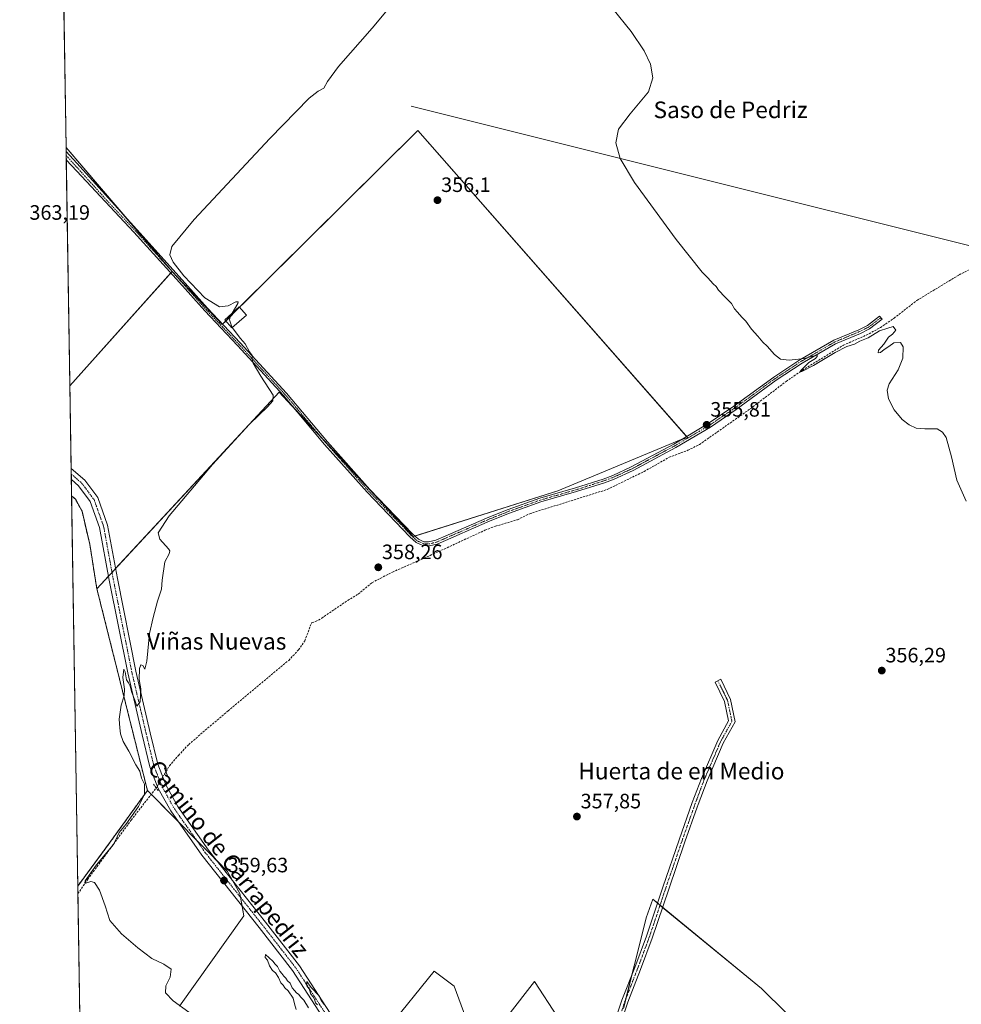
# Model space of a CAD drawing. Units: metres. Extents: x 612149 to 615637, y 4648359 to 4650728.
# Drawn here: x 612149 to 612602, y 4648844 to 4649318 of the extents above; entities that cross this region are included whole.
import ezdxf
from ezdxf.enums import TextEntityAlignment as Align

# ---------------------------------------------------------------- set-up
doc = ezdxf.new("R2010")
doc.units = ezdxf.units.M
doc.header["$MEASUREMENT"] = 0
for name, pattern in [('TRAZO_Y_PUNTO', [1, 0.5, -0.25, 0, -0.25]), ('TRAZOS', [0.75, 0.5, -0.25]), ('TRAZOS2', [0.375, 0.25, -0.125]), ('TRAZOSX2', [1.5, 1, -0.5])]:
    doc.linetypes.add(name, pattern=pattern)
for name, color, linetype, lineweight in [('Alambrada', 19, 'TRAZOS', 0), ('Calzada romana', 7, 'Continuous', 13), ('Camino', 19, 'Continuous', 0), ('Camino Cxs', 19, 'Continuous', 0), ('Camino eje', 39, 'TRAZO_Y_PUNTO', 13), ('Camping', 135, 'TRAZOSX2', 0), ('Camping Cxs', 135, 'Continuous', 0), ('Carátula', 7, 'Continuous', 5), ('Comarca CxS', 133, 'Continuous', 0), ('Comunidad Autónoma CxS', 142, 'Continuous', 0), ('Corriente artificial lineal', 5, 'TRAZOSX2', 13), ('Corriente artificial lineal oculto', 135, 'TRAZO_Y_PUNTO', 13), ('Cultivos herbáceos CxS', 92, 'Continuous', 0), ('Cultivos leñosos', 92, 'Continuous', 0), ('Cultivos leñosos CxS', 92, 'Continuous', 0), ('Curva de nivel normal', 36, 'Continuous', 0), ('Edificación ligera', 1, 'Continuous', 0), ('Edificación ligera Cxs', 1, 'Continuous', 0), ('Municipio CxS', 142, 'Continuous', 0), ('Núcleo urbano', 19, 'Continuous', 0), ('Núcleo urbano CxS', 19, 'Continuous', 0), ('Pista no pavimentada', 254, 'Continuous', 13), ('Pista no pavimentada Cxs', 254, 'Continuous', 0), ('Pista pavimentada eje', 135, 'TRAZO_Y_PUNTO', 0), ('Provincia CxS', 1, 'Continuous', 0), ('Puente lineal', 2, 'TRAZOS2', 0), ('Punto de cota en terreno', 7, 'Continuous', 0), ('Rótulo de punto de cota en terreno', 19, 'Continuous', 0), ('Texto cartográfico', 19, 'Continuous', 0)]:
    doc.layers.add(name, color=color, linetype=linetype, lineweight=lineweight)
doc.styles.add('Arial', font='txt', dxfattribs={"height": 0.2})

# ---------------------------------------------------------------- blocks, each defined once
blk = doc.blocks.new('*U154')
at = {"layer": 'Cultivos leñosos CxS', "color": 92, "linetype": 'Continuous', "lineweight": 0}
for points in [[(612181.17, 4648610.74, 362.89), (612176.58, 4648901.26, 360.43), (612192.37, 4648922.65, 360.32), (612210.1, 4648947.26, 359.6), (612248.66, 4648908.28, 359.35), (612254.53, 4648897.72, 359.37), (612256.57, 4648886.83, 359.42), (612225.56, 4648843.48, 359.99)], [(612325.9, 4648832.65, 359.6), (612348.11, 4648860.28, 359.27), (612357.82, 4648853.09, 359.21), (612369.56, 4648820.78, 359.45), (612396.39, 4648855.32, 358.96), (612418.54, 4648821.35, 358.92)], [(612439.26, 4648842.26, 358.59), (612445.46, 4648867.2, 358.36), (612450.15, 4648885.99, 358.12), (612453.33, 4648894.89, 358.06), (612505.68, 4648851.88, 357.96), (612577.77, 4648780.86, 357.92)]]:
    blk.add_polyline3d(points, dxfattribs=at)
blk = doc.blocks.new('*U158')
at = {"layer": 'Cultivos herbáceos CxS', "color": 92, "linetype": 'Continuous', "lineweight": 0}
for points in [[(612577.77, 4648780.86, 357.92), (612505.68, 4648851.88, 357.96), (612453.33, 4648894.89, 358.06), (612450.15, 4648885.99, 358.12), (612445.46, 4648867.2, 358.36), (612439.26, 4648842.26, 358.59)], [(612418.54, 4648821.35, 358.92), (612396.39, 4648855.32, 358.96), (612369.56, 4648820.78, 359.45), (612357.82, 4648853.09, 359.21), (612348.11, 4648860.28, 359.27), (612325.9, 4648832.65, 359.6)], [(612225.56, 4648843.48, 359.99), (612256.57, 4648886.83, 359.42), (612254.53, 4648897.72, 359.37), (612248.66, 4648908.28, 359.35), (612210.1, 4648947.26, 359.6), (612185.76, 4649044.36, 362.57), (612273.6, 4649139.01, 359.03), (612338.07, 4649069.45, 357.64), (612407.64, 4649091.5, 356.97), (612467.01, 4649116.24, 355.99), (612470.39, 4649116.73, 355.86), (612340.29, 4649264.92, 356.03), (612246.14, 4649171.54, 360.38), (612221.99, 4649197.02, 360.55), (612170.97, 4649256.64, 361.37), (612169.85, 4649327.83, 362.4)]]:
    blk.add_polyline3d(points, dxfattribs=at)
blk = doc.blocks.new('5PATER')
at = {"layer": 'Carátula', "linetype": 'Continuous', "lineweight": 5}
h = blk.add_hatch(color=250, dxfattribs=at)
edge = h.paths.add_edge_path()
edge.add_ellipse((0, 0.01), major_axis=(-1.33, -1.34), ratio=0.999422, start_angle=0, end_angle=360)

msp = doc.modelspace()

# ---------------------------------------------------------------- linework, layer by layer
at = {"layer": 'Alambrada', "color": 19, "linetype": 'TRAZOS', "lineweight": 0}
msp.add_polyline3d([(612176.58, 4648901.26, 360.9), (612192.37, 4648922.65, 362.35), (612210.1, 4648947.26, 360.11), (612185.76, 4649044.36, 362.67), (612182.32, 4649065.79, 362.8), (612178.61, 4649081.67, 362.66), (612175.44, 4649087.49, 363.05), (612173.62, 4649089, 363.28)], dxfattribs=at)
at = {"layer": 'Calzada romana', "linetype": 'Continuous', "lineweight": 13}
msp.add_polyline3d([(614675.71, 4648399.53, 342.22), (614080.18, 4648778.5, 351.33), (613998.24, 4648831.33, 354.32), (613919.34, 4648873.09, 356.4), (613905.99, 4648879.26, 356.58), (613880.61, 4648887.73, 356.12), (613768.48, 4648920.34, 351.04), (613623.14, 4648975.41, 349.94), (613579.45, 4648986.38, 349.34), (613309.69, 4649032.75, 350.12), (613289.3, 4649036.87, 350.47), (613224.89, 4649052.38, 351.11), (613148.13, 4649074.03, 352.15), (612337.03, 4649276.55, 358.22)], dxfattribs=at)
at = {"layer": 'Camino', "color": 19, "linetype": 'Continuous', "lineweight": 0}
for points in [[(612171.06, 4649250.84, 362.28), (612171, 4649254.76, 361.76)], [(612171, 4649254.76, 361.76), (612176.09, 4649249.2, 361.62), (612204.97, 4649217.27, 361.06), (612226.9, 4649192.99, 360.35), (612239.07, 4649179.31, 360.3), (612254.81, 4649162.64, 359.93), (612277.03, 4649138.53, 358.52), (612296.83, 4649115.02, 357.53), (612317.21, 4649092.12, 357.58), (612337.67, 4649070.75, 357.6), (612340.61, 4649068.16, 357.65), (612343.14, 4649066.95, 357.72)], [(612343.14, 4649066.95, 357.72), (612345.48, 4649066.84, 357.74), (612348.97, 4649067.68, 357.66), (612354.93, 4649070.28, 357.6), (612374.44, 4649078.81, 357.44), (612383.81, 4649082.49, 357.34), (612398.93, 4649087.91, 357.25), (612416.14, 4649092.88, 356.57), (612429.51, 4649097.14, 356.36), (612434.08, 4649098.86, 356.37), (612443.04, 4649102.98, 356.21), (612463.52, 4649114, 356.13), (612470.19, 4649117.94, 355.9), (612480.11, 4649123.79, 355.79), (612492.42, 4649132.19, 355.82), (612511.63, 4649146.21, 355.74), (612513.99, 4649147.77, 355.65), (612521.78, 4649152.91, 355.04), (612524.2, 4649154.51, 355), (612540.48, 4649163.93, 354.93), (612552.54, 4649169, 354.82), (612556.72, 4649171.06, 354.79), (612562.58, 4649175.53, 354.78), (612563.73, 4649174.02, 354.76), (612557.73, 4649169.44, 354.77), (612553.33, 4649167.26, 354.82), (612541.33, 4649162.22, 354.96), (612525.21, 4649152.89, 355.04), (612512.72, 4649144.65, 355.65), (612493.52, 4649130.64, 355.77), (612481.13, 4649122.18, 355.79), (612464.46, 4649112.34, 356.11), (612443.89, 4649101.28, 356.1), (612434.81, 4649097.1, 356.35), (612430.13, 4649095.35, 356.39), (612416.69, 4649091.06, 356.43), (612399.52, 4649086.1, 357.01), (612384.48, 4649080.71, 357.18), (612375.17, 4649077.05, 357.22), (612349.58, 4649065.87, 357.59), (612345.66, 4649064.92, 357.83), (612342.66, 4649065.07, 357.85), (612339.55, 4649066.55, 357.81), (612336.35, 4649069.37, 357.71), (612315.81, 4649090.83, 357.74), (612295.39, 4649113.78, 357.8), (612275.61, 4649137.27, 358.74), (612253.42, 4649161.34, 360.32), (612237.66, 4649178.02, 360.54), (612225.49, 4649191.72, 360.65), (612203.56, 4649215.99, 361.37), (612176.15, 4649245.28, 362.13), (612171.06, 4649250.84, 362.28)], [(612431.76, 4648825.87, 358.63), (612438.54, 4648846.29, 358.59), (612444.68, 4648862.09, 358.39), (612450.28, 4648877.08, 358.23), (612458.21, 4648900.77, 357.95), (612466.05, 4648923.54, 357.62), (612472.4, 4648941.44, 357.49), (612476.76, 4648953.03, 357.39), (612484.64, 4648971.33, 357.15), (612489.9, 4648980.75, 357), (612487.94, 4648990.07, 356.99), (612483.37, 4648999.43, 356.81), (612486.06, 4649000.75, 356.77), (612490.8, 4648991.06, 356.87), (612493.07, 4648980.27, 356.81), (612487.33, 4648970, 357.04), (612479.54, 4648951.9, 357.38), (612475.22, 4648940.41, 357.42), (612474.79, 4648939.2, 357.43), (612468.88, 4648922.55, 357.51), (612461.05, 4648899.81, 357.94), (612453.11, 4648876.08, 358.17), (612447.49, 4648861.02, 358.32), (612441.36, 4648845.28, 358.58), (612434.58, 4648824.85, 358.64)]]:
    msp.add_polyline3d(points, dxfattribs=at)
at = {"layer": 'Camino Cxs', "color": 19, "linetype": 'Continuous', "lineweight": 0}
msp.add_polyline3d([(612343.14, 4649066.95, 357.72), (612345.48, 4649066.84, 357.74), (612348.97, 4649067.68, 357.66), (612354.93, 4649070.28, 357.6), (612374.44, 4649078.81, 357.44), (612383.81, 4649082.49, 357.34), (612398.93, 4649087.91, 357.25), (612416.14, 4649092.88, 356.57), (612429.51, 4649097.14, 356.36), (612434.08, 4649098.86, 356.37), (612443.04, 4649102.98, 356.21), (612463.52, 4649114, 356.13), (612470.19, 4649117.94, 355.9), (612480.11, 4649123.79, 355.79), (612492.42, 4649132.19, 355.82), (612511.63, 4649146.21, 355.74), (612513.99, 4649147.77, 355.65), (612521.78, 4649152.91, 355.04), (612524.2, 4649154.51, 355), (612540.48, 4649163.93, 354.93), (612552.54, 4649169, 354.82), (612556.72, 4649171.06, 354.79), (612562.58, 4649175.53, 354.78), (612563.73, 4649174.02, 354.76), (612557.73, 4649169.44, 354.77), (612553.33, 4649167.26, 354.82), (612541.33, 4649162.22, 354.96), (612525.21, 4649152.89, 355.04), (612512.72, 4649144.65, 355.65), (612493.52, 4649130.64, 355.77), (612481.13, 4649122.18, 355.79), (612464.46, 4649112.34, 356.11), (612443.89, 4649101.28, 356.1), (612434.81, 4649097.1, 356.35), (612430.13, 4649095.35, 356.39), (612416.69, 4649091.06, 356.43), (612399.52, 4649086.1, 357.01), (612384.48, 4649080.71, 357.18), (612375.17, 4649077.05, 357.22), (612349.58, 4649065.87, 357.59), (612345.66, 4649064.92, 357.83), (612342.66, 4649065.07, 357.85), (612339.55, 4649066.55, 357.81), (612336.35, 4649069.37, 357.71), (612315.81, 4649090.83, 357.74), (612295.39, 4649113.78, 357.8), (612275.61, 4649137.27, 358.74), (612253.42, 4649161.34, 360.32), (612237.66, 4649178.02, 360.54), (612225.49, 4649191.72, 360.65), (612203.56, 4649215.99, 361.37), (612176.15, 4649245.28, 362.13), (612171.06, 4649250.84, 362.28), (612171, 4649254.76, 361.76), (612176.09, 4649249.2, 361.62), (612204.97, 4649217.27, 361.06), (612226.9, 4649192.99, 360.35), (612239.07, 4649179.31, 360.3), (612254.81, 4649162.64, 359.93), (612277.03, 4649138.53, 358.52), (612296.83, 4649115.02, 357.53), (612317.21, 4649092.12, 357.58), (612337.67, 4649070.75, 357.6), (612340.61, 4649068.16, 357.65), (612343.14, 4649066.95, 357.72)], close=True, dxfattribs=at)
msp.add_polyline3d([(612431.76, 4648825.87, 358.63), (612438.54, 4648846.29, 358.59), (612444.68, 4648862.09, 358.39), (612450.28, 4648877.08, 358.23), (612458.21, 4648900.77, 357.95), (612466.05, 4648923.54, 357.62), (612472.4, 4648941.44, 357.49), (612476.76, 4648953.03, 357.39), (612484.64, 4648971.33, 357.15), (612489.9, 4648980.75, 357), (612487.94, 4648990.07, 356.99), (612483.37, 4648999.43, 356.81), (612486.06, 4649000.75, 356.77), (612490.8, 4648991.06, 356.87), (612493.07, 4648980.27, 356.81), (612487.33, 4648970, 357.04), (612479.54, 4648951.9, 357.38), (612475.22, 4648940.41, 357.42), (612474.79, 4648939.2, 357.43), (612468.88, 4648922.55, 357.51), (612461.05, 4648899.81, 357.94), (612453.11, 4648876.08, 358.17), (612447.49, 4648861.02, 358.32), (612441.36, 4648845.28, 358.58), (612434.58, 4648824.85, 358.64)], dxfattribs=at)
at = {"layer": 'Camino eje', "color": 39, "linetype": 'TRAZO_Y_PUNTO', "lineweight": 13}
for points in [[(612171.03, 4649252.8, 362.09), (612176.12, 4649247.24, 361.88), (612190.56, 4649231.28, 361.53), (612204.27, 4649216.63, 361.2), (612215.23, 4649204.49, 360.89), (612226.2, 4649192.36, 360.52), (612232.28, 4649185.52, 360.42), (612238.37, 4649178.67, 360.42), (612246.25, 4649170.33, 360.4), (612254.12, 4649161.99, 360.12), (612265.21, 4649149.96, 359.52), (612276.32, 4649137.9, 358.68), (612296.11, 4649114.4, 357.66), (612316.51, 4649091.48, 357.65), (612326.74, 4649080.79, 357.48), (612337.01, 4649070.06, 357.65), (612340.08, 4649067.36, 357.73), (612341.35, 4649066.75, 357.74), (612342.9, 4649066.01, 357.78), (612344.4, 4649065.94, 357.78), (612345.57, 4649065.88, 357.78), (612347.53, 4649066.36, 357.71), (612349.28, 4649066.78, 357.63), (612352.26, 4649068.08, 357.64), (612365.05, 4649073.67, 357.57), (612374.81, 4649077.93, 357.36), (612384.15, 4649081.6, 357.27), (612399.23, 4649087.01, 357.13), (612416.42, 4649091.97, 356.5), (612423.1, 4649094.1, 356.55), (612429.82, 4649096.25, 356.38), (612432.11, 4649097.11, 356.36), (612434.45, 4649097.98, 356.38), (612438.99, 4649100.07, 356.2), (612443.47, 4649102.13, 356.16), (612453.75, 4649107.66, 356.24), (612463.99, 4649113.17, 356.14), (612475.66, 4649120.06, 355.88), (612480.62, 4649122.99, 355.8), (612486.82, 4649127.22, 355.73), (612492.97, 4649131.42, 355.8), (612512.18, 4649145.43, 355.7), (612513.36, 4649146.21, 355.63), (612523.5, 4649152.9, 355.04), (612524.71, 4649153.7, 355.02), (612540.91, 4649163.08, 354.94), (612546.94, 4649165.61, 354.83), (612552.94, 4649168.13, 354.82), (612555.03, 4649169.16, 354.76), (612557.23, 4649170.25, 354.77), (612563.16, 4649174.78, 354.77)], [(612484.71, 4649000.09, 356.79), (612489.37, 4648990.57, 356.93), (612491.49, 4648980.51, 356.9), (612485.98, 4648970.67, 357.12), (612478.15, 4648952.47, 357.38), (612473.81, 4648940.93, 357.46), (612467.46, 4648923.04, 357.56), (612459.63, 4648900.29, 357.94), (612451.69, 4648876.58, 358.2), (612446.09, 4648861.55, 358.37), (612439.95, 4648845.78, 358.59), (612433.17, 4648825.36, 358.64), (612429.05, 4648814.88, 358.77), (612424.5, 4648806.73, 358.88), (612420.37, 4648799.85, 359.02), (612418.99, 4648792.76, 358.98), (612415.92, 4648783.03, 359.12), (612411.27, 4648772.12, 359.16), (612405.13, 4648761.54, 359.33), (612399.94, 4648750.85, 359.47), (612392.32, 4648731.48, 359.73), (612388.69, 4648723.37, 360.15)]]:
    msp.add_polyline3d(points, dxfattribs=at)
at = {"layer": 'Camping', "color": 135, "linetype": 'TRAZOSX2', "lineweight": 0}
for points in [[(612176.58, 4648901.26, 360.43), (612173.62, 4649089, 362.28)], [(612173.62, 4649089, 362.28), (612175.44, 4649087.49, 362.3), (612178.61, 4649081.67, 362.23), (612182.32, 4649065.79, 362.59), (612185.76, 4649044.36, 362.57), (612210.1, 4648947.26, 359.6), (612192.37, 4648922.65, 360.32)], [(612192.37, 4648922.65, 360.32), (612176.58, 4648901.26, 360.43)]]:
    msp.add_polyline3d(points, dxfattribs=at)
at = {"layer": 'Camping Cxs', "color": 135, "linetype": 'Continuous', "lineweight": 0}
msp.add_polyline3d([(612192.37, 4648922.65, 360.32), (612176.58, 4648901.26, 360.43), (612173.62, 4649089, 362.28), (612175.44, 4649087.49, 362.3), (612178.61, 4649081.67, 362.23), (612182.32, 4649065.79, 362.59), (612185.76, 4649044.36, 362.57), (612210.1, 4648947.26, 359.6), (612192.37, 4648922.65, 360.32)], close=True, dxfattribs=at)
at = {"layer": 'Comarca CxS', "color": 133, "linetype": 'Continuous', "lineweight": 0}
msp.add_polyline3d([(615637.18, 4648414.99, 328.12), (612185.14, 4648359.49, 364.71), (612148.61, 4650672.59, 335.9), (615599.48, 4650728.1, 324.28), (615637.18, 4648414.99, 328.12)], close=True, dxfattribs=at)
at = {"layer": 'Comunidad Autónoma CxS', "color": 142, "linetype": 'Continuous', "lineweight": 0}
msp.add_polyline3d([(615637.18, 4648414.99, 328.12), (612185.14, 4648359.49, 364.71), (612148.61, 4650672.59, 335.9), (615599.48, 4650728.1, 324.28), (615637.18, 4648414.99, 328.12)], close=True, dxfattribs=at)
at = {"layer": 'Corriente artificial lineal', "color": 5, "linetype": 'TRAZOSX2', "lineweight": 13}
for points in [[(612219.03, 4648956.24, 359.32), (612220.74, 4648959.07, 359.11), (612225.1, 4648964.13, 359.11), (612229.96, 4648969.41, 359.08), (612248.96, 4648985.58, 359.05), (612278.11, 4649009.83, 358.68), (612282.86, 4649014.92, 358.73), (612285.84, 4649019.24, 358.7), (612289.17, 4649028.06, 357.79), (612291.08, 4649028.53, 357.77), (612293.99, 4649030.18, 358), (612306.54, 4649038.74, 357.64), (612311.57, 4649041.74, 357.9), (612318.22, 4649047.27, 357.87), (612328.11, 4649052.36, 357.66), (612346.17, 4649060.32, 357.59), (612372.6, 4649072.52, 357.02), (612377.66, 4649074.42, 356.88), (612388.25, 4649077.58, 356.63), (612394.12, 4649080.44, 356.77), (612431.43, 4649092.14, 356.38), (612449.21, 4649100.75, 356.11), (612461.33, 4649107.65, 355.95), (612470.25, 4649110.96, 355.92), (612475.83, 4649113.74, 355.62), (612500.38, 4649130.99, 355.5), (612517.6, 4649144.13, 355.24), (612525.45, 4649149.56, 355.17), (612545.12, 4649161.56, 354.97), (612556.16, 4649166.38, 354.84), (612562.96, 4649170.06, 354.87), (612569.51, 4649174.54, 354.78), (612580.53, 4649183.12, 354.57), (612600.83, 4649195.42, 354.31), (612615.29, 4649202.76, 354.36)], [(612176.64, 4648897.59, 360.04), (612181.37, 4648904.48, 359.91), (612202.3, 4648933.01, 359.72), (612214.33, 4648948.44, 359.66)]]:
    msp.add_polyline3d(points, dxfattribs=at)
at = {"layer": 'Corriente artificial lineal oculto', "color": 135, "linetype": 'TRAZO_Y_PUNTO', "lineweight": 13}
msp.add_polyline3d([(612214.33, 4648948.44, 359.66), (612216.68, 4648952.34, 359.81), (612219.03, 4648956.24, 359.32)], dxfattribs=at)
at = {"layer": 'Cultivos herbáceos CxS', "color": 92, "linetype": 'Continuous', "lineweight": 0}
for points in [[(612170.97, 4649256.64, 361.37), (612169.93, 4649322.6, 362.13), (612169.9, 4649324.42, 362.31), (612169.9, 4649324.67, 362.32), (612169.86, 4649326.74, 362.37), (612169.85, 4649327.83, 362.4)], [(612221.99, 4649197.02, 360.55), (612246.14, 4649171.54, 360.38), (612246.28, 4649171.68, 360.36), (612247.81, 4649173.2, 360.07), (612254.45, 4649179.79, 359.04), (612340.29, 4649264.92, 356.03), (612469.62, 4649117.6, 355.9), (612470.26, 4649116.87, 355.87), (612470.39, 4649116.73, 355.86), (612469.9, 4649116.66, 355.87), (612467.42, 4649116.3, 355.97), (612467.01, 4649116.24, 355.99), (612407.64, 4649091.5, 356.97), (612338.86, 4649069.7, 357.61), (612338.07, 4649069.45, 357.64), (612293.15, 4649117.91, 357.72), (612279.57, 4649132.57, 358.35), (612273.6, 4649139.01, 359.03), (612194.75, 4649054.05, 361.3), (612193.05, 4649052.22, 361.37), (612191.35, 4649050.39, 361.4), (612185.76, 4649044.36, 362.57)], [(612170.97, 4649256.64, 361.37), (612199.29, 4649223.55, 361.12), (612221.99, 4649197.02, 360.55)], [(612185.76, 4649044.36, 362.57), (612210.1, 4648947.26, 359.6)], [(612210.1, 4648947.26, 359.6), (612211.95, 4648945.39, 359.47), (612225.12, 4648932.08, 359.58), (612233.57, 4648923.54, 359.45), (612243.52, 4648913.48, 359.5), (612248.66, 4648908.28, 359.35), (612251.1, 4648903.89, 359.3), (612254.53, 4648897.72, 359.37), (612254.87, 4648895.9, 359.44), (612255.67, 4648891.67, 359.55), (612256.57, 4648886.83, 359.42), (612225.56, 4648843.48, 359.99)], [(612439.26, 4648842.26, 358.59), (612440.47, 4648847.13, 358.6), (612443.31, 4648858.57, 358.45), (612445.46, 4648867.2, 358.36), (612450.15, 4648885.99, 358.12), (612453.33, 4648894.89, 358.06), (612455.61, 4648893.01, 358), (612456.85, 4648891.99, 357.98), (612458.09, 4648890.98, 357.96), (612505.68, 4648851.88, 357.96), (612577.77, 4648780.86, 357.92)], [(612325.9, 4648832.65, 359.6), (612348.11, 4648860.28, 359.27), (612357.82, 4648853.1, 359.21), (612369.56, 4648820.78, 359.45), (612396.39, 4648855.32, 358.96), (612418.54, 4648821.36, 358.92)]]:
    msp.add_polyline3d(points, dxfattribs=at)
at = {"layer": 'Cultivos leñosos', "color": 92, "linetype": 'Continuous', "lineweight": 0}
for points in [[(612221.99, 4649197.02, 360.55), (612246.14, 4649171.54, 360.38), (612246.28, 4649171.68, 360.36), (612247.81, 4649173.2, 360.07), (612254.45, 4649179.79, 359.04), (612340.29, 4649264.92, 356.03), (612469.62, 4649117.6, 355.9), (612470.26, 4649116.87, 355.87), (612470.39, 4649116.73, 355.86), (612469.9, 4649116.66, 355.87), (612467.42, 4649116.3, 355.97), (612467.01, 4649116.24, 355.99), (612407.64, 4649091.5, 356.97), (612338.86, 4649069.7, 357.61), (612338.07, 4649069.45, 357.64), (612293.15, 4649117.91, 357.72), (612279.57, 4649132.57, 358.35), (612273.6, 4649139.01, 359.03), (612194.75, 4649054.05, 361.3), (612193.05, 4649052.22, 361.37), (612191.35, 4649050.39, 361.4), (612185.76, 4649044.36, 362.57)], [(612172.78, 4649142.02, 361.35), (612171.06, 4649250.84, 362.28), (612171.03, 4649252.8, 362.09), (612171, 4649254.76, 361.76), (612170.97, 4649256.64, 361.37)], [(612170.97, 4649256.64, 361.37), (612199.29, 4649223.55, 361.12), (612221.99, 4649197.02, 360.55)], [(612172.78, 4649142.02, 361.35), (612221.35, 4649196.31, 360.7), (612221.98, 4649197.02, 360.55), (612221.99, 4649197.02, 360.55)], [(612172.78, 4649142.02, 361.35), (612221.35, 4649196.31, 360.7), (612221.98, 4649197.02, 360.55), (612221.99, 4649197.02, 360.55)], [(612173.62, 4649089, 362.28), (612173.49, 4649096.84, 362.07), (612173.45, 4649099.52, 362.03), (612173.41, 4649102.21, 361.91), (612172.78, 4649142.02, 361.35)], [(612185.76, 4649044.36, 362.57), (612182.32, 4649065.79, 362.59), (612178.61, 4649081.67, 362.23), (612175.44, 4649087.49, 362.3), (612173.62, 4649089, 362.28)], [(612176.58, 4648901.26, 360.43), (612192.37, 4648922.65, 360.32), (612210.1, 4648947.26, 359.6)], [(612210.1, 4648947.26, 359.6), (612211.95, 4648945.39, 359.47), (612225.12, 4648932.08, 359.58), (612233.57, 4648923.54, 359.45), (612243.52, 4648913.48, 359.5), (612248.66, 4648908.28, 359.35), (612251.1, 4648903.89, 359.3), (612254.53, 4648897.72, 359.37), (612254.87, 4648895.9, 359.44), (612255.67, 4648891.67, 359.55), (612256.57, 4648886.83, 359.42), (612225.56, 4648843.48, 359.99)], [(612181.17, 4648610.74, 362.89), (612180.68, 4648642.06, 362.49), (612180.65, 4648644.01, 362.45), (612180.62, 4648645.96, 362.42), (612176.64, 4648897.6, 360.04), (612176.58, 4648901.26, 360.43)], [(612439.26, 4648842.26, 358.59), (612440.47, 4648847.13, 358.6), (612443.31, 4648858.57, 358.45), (612445.46, 4648867.2, 358.36), (612450.15, 4648885.99, 358.12), (612453.33, 4648894.89, 358.06), (612455.61, 4648893.01, 358), (612456.85, 4648891.99, 357.98), (612458.09, 4648890.98, 357.96), (612505.68, 4648851.88, 357.96), (612577.77, 4648780.86, 357.92)], [(612325.9, 4648832.65, 359.6), (612348.11, 4648860.28, 359.27), (612357.82, 4648853.1, 359.21), (612369.56, 4648820.78, 359.45), (612396.39, 4648855.32, 358.96), (612418.54, 4648821.36, 358.92)]]:
    msp.add_polyline3d(points, dxfattribs=at)
at = {"layer": 'Cultivos leñosos CxS', "color": 92, "linetype": 'Continuous', "lineweight": 0}
for points in [[(612185.76, 4649044.36, 362.57), (612182.32, 4649065.79, 362.59), (612178.61, 4649081.67, 362.23), (612175.44, 4649087.49, 362.3), (612173.62, 4649089, 362.28), (612172.78, 4649142.02, 361.35), (612221.99, 4649197.02, 360.55), (612246.14, 4649171.54, 360.38), (612340.29, 4649264.92, 356.03), (612470.39, 4649116.73, 355.86), (612467.01, 4649116.24, 355.99), (612407.64, 4649091.5, 356.97), (612338.07, 4649069.45, 357.64), (612273.6, 4649139.01, 359.03), (612185.76, 4649044.36, 362.57)], [(612221.99, 4649197.02, 360.55), (612172.78, 4649142.02, 361.35), (612170.97, 4649256.64, 361.37), (612221.99, 4649197.02, 360.55)]]:
    msp.add_polyline3d(points, close=True, dxfattribs=at)
at = {"layer": 'Curva de nivel normal', "color": 36, "linetype": 'Continuous', "lineweight": 0}
for points in [[(612335.3, 4649334.72, 360), (612318.28, 4649314.22, 360), (612302.14, 4649295.66, 360), (612296.74, 4649288.5, 360), (612295.09, 4649285.24, 360), (612292.25, 4649283.88, 360), (612287.9, 4649280.42, 360), (612269.04, 4649261.08, 360), (612232.57, 4649222.01, 360), (612221.78, 4649208.99, 360), (612220.92, 4649205, 360), (612222.5, 4649201.53, 360), (612227.64, 4649194.96, 360), (612237.73, 4649184.38, 360), (612244.8, 4649180.01, 360), (612248.94, 4649180.48, 360), (612252.63, 4649182.5, 360), (612253.84, 4649182.49, 360), (612253.56, 4649181.55, 360), (612250.91, 4649176.95, 360)], [(612604.26, 4649086.48, 355), (612599.79, 4649096.61, 355), (612597.23, 4649107.75, 355), (612594.54, 4649117.09, 355), (612592.86, 4649119.67, 355), (612590.3, 4649121.24, 355), (612584.27, 4649121.24, 355), (612580.16, 4649121.68, 355), (612576.73, 4649123.17, 355), (612573.39, 4649125.86, 355), (612569.6, 4649130.52, 355), (612566.88, 4649135.81, 355), (612566.28, 4649139.95, 355), (612567.13, 4649142.92, 355), (612571.5, 4649149.64, 355), (612573.7, 4649155.39, 355), (612573.95, 4649160.77, 355), (612572.62, 4649162.85, 355), (612569.34, 4649162.65, 355), (612567.05, 4649160.96, 355), (612564.84, 4649159.56, 355), (612562.92, 4649158.12, 355), (612561.8, 4649157.91, 355), (612561.99, 4649159.14, 355), (612564.54, 4649162.08, 355), (612566.77, 4649165.44, 355), (612568.8, 4649166.8, 355), (612570.32, 4649168.84, 355), (612569.12, 4649170.59, 355), (612566.52, 4649169.8, 355), (612562.44, 4649168.43, 355), (612557.1, 4649165.05, 355), (612553.1, 4649163.5, 355), (612550.44, 4649162.04, 355), (612546.77, 4649160.9, 355), (612541.21, 4649158.07, 355), (612530.81, 4649151.8, 355), (612525.14, 4649148.9, 355), (612524.31, 4649148.94, 355), (612524.74, 4649149.6, 355), (612528.5, 4649153.22, 355), (612531.76, 4649155.13, 355), (612532.65, 4649156.42, 355), (612532.2, 4649156.69, 355), (612526.47, 4649155.17, 355), (612519.01, 4649154.32, 355), (612514.93, 4649154.78, 355), (612512.02, 4649157, 355), (612508.42, 4649161.11, 355), (612506.36, 4649163.05, 355), (612503.96, 4649165.98, 355), (612500.84, 4649169.2, 355), (612498.12, 4649173.15, 355), (612496.3, 4649175, 355), (612494.16, 4649177.52, 355), (612492.7, 4649179.06, 355), (612491.31, 4649181.67, 355), (612488.26, 4649184.62, 355), (612485.08, 4649188.1, 355), (612483.83, 4649189.85, 355), (612482.37, 4649191.06, 355), (612479.92, 4649193.94, 355), (612477.12, 4649196.63, 355), (612464.57, 4649212.44, 355), (612444.62, 4649239.81, 355), (612437.75, 4649251.44, 355), (612435.67, 4649259.03, 355), (612436.92, 4649265.46, 355), (612442.46, 4649272.97, 355), (612451.29, 4649283.5, 355), (612453.42, 4649290.31, 355), (612452.29, 4649296.78, 355), (612449.22, 4649303.23, 355), (612443.04, 4649312.56, 355), (612434.14, 4649323.46, 355)], [(612250.91, 4649176.95, 360), (612250.15, 4649175.63, 360), (612249.68, 4649173.79, 360), (612250.71, 4649170.33, 360), (612250.93, 4649170.04, 360)], [(612250.93, 4649170.04, 360), (612254.95, 4649164.76, 360), (612257.19, 4649162.18, 360), (612259.31, 4649158.3, 360), (612260.55, 4649156.63, 360), (612260.46, 4649154.81, 360), (612260.96, 4649152.87, 360), (612264.73, 4649146.72, 360), (612270.7, 4649137.48, 360), (612270.52, 4649134.81, 360), (612267.95, 4649131.93, 360), (612259.19, 4649123.49, 360), (612241.44, 4649104.11, 360), (612220.64, 4649079.36, 360), (612215.24, 4649071.17, 360), (612216.05, 4649068.23, 360), (612220.28, 4649063.58, 360), (612220.89, 4649062.52, 360), (612220.51, 4649061.11, 360), (612218.48, 4649057.23, 360), (612217.17, 4649048.5, 360), (612216.91, 4649044.16, 360), (612214.93, 4649038.32, 360), (612212.88, 4649030.52, 360), (612211.18, 4649022.86, 360), (612209.81, 4649009.55, 360), (612208.84, 4649005.69, 360), (612207.93, 4649007.45, 360), (612206.93, 4649007.76, 360), (612206.3, 4649005.87, 360), (612206.19, 4649000.62, 360), (612206.9, 4648996.2, 360), (612206.67, 4648989.88, 360), (612205.08, 4648987.84, 360), (612203.96, 4648990.76, 360), (612202.56, 4648994.35, 360), (612201.75, 4648997.42, 360), (612201.01, 4648999.01, 360), (612200, 4649000.56, 360), (612199.4, 4649004.33, 360), (612198.71, 4649005.68, 360), (612198.26, 4649001.61, 360), (612198.99, 4648996, 360), (612198.86, 4648992.75, 360), (612197.54, 4648988.22, 360), (612196.42, 4648981.55, 360), (612196.84, 4648977.32, 360), (612197.06, 4648974.49, 360), (612198.48, 4648970.84, 360), (612201.12, 4648966.16, 360), (612204.52, 4648959.62, 360), (612206.52, 4648956.48, 360), (612207.2, 4648953.21, 360), (612208.66, 4648950.33, 360), (612208.71, 4648945.35, 360), (612205.88, 4648939.51, 360), (612199.72, 4648930.92, 360), (612196.47, 4648926.96, 360), (612195.53, 4648924.85, 360), (612193.83, 4648921.2, 360), (612185.64, 4648911.46, 360), (612180.16, 4648903.68, 360), (612179.9, 4648902.66, 360), (612180.93, 4648902.71, 360), (612182.87, 4648903.5, 360), (612184.58, 4648902.91, 360), (612187.04, 4648899.19, 360), (612189.8, 4648891.79, 360), (612191.93, 4648884.66, 360), (612197.56, 4648878.31, 360), (612205.49, 4648871.44, 360), (612212.19, 4648866.38, 360), (612217.99, 4648863.59, 360), (612221.46, 4648861.18, 360), (612221.03, 4648857.39, 360), (612218.92, 4648853.24, 360), (612218.77, 4648849.78, 360), (612222.46, 4648846.07, 360), (612230.02, 4648840.56, 360)], [(612281.74, 4648841.79, 360), (612280.84, 4648844.56, 360), (612280.23, 4648847.28, 360), (612277.8, 4648850.84, 360), (612276.22, 4648852.26, 360), (612275.42, 4648853.46, 360), (612274.29, 4648854.67, 360), (612273.24, 4648857.28, 360), (612271.77, 4648859.47, 360), (612270.29, 4648860.66, 360), (612268.79, 4648862.83, 360), (612267.84, 4648865.55, 360), (612266.86, 4648866.9, 360), (612266.89, 4648868.26, 360), (612270.41, 4648865.12, 360), (612271.59, 4648863.63, 360), (612272.78, 4648862.49, 360), (612273.83, 4648860.28, 360), (612274.79, 4648859.15, 360), (612275.7, 4648857.82, 360), (612276.8, 4648856.84, 360), (612277.6, 4648855.64, 360), (612278.74, 4648854.45, 360), (612279.79, 4648852.17, 360), (612280.92, 4648850.98, 360), (612281.83, 4648849.88, 360), (612283.06, 4648849.1, 360), (612283.78, 4648847.84, 360), (612285.32, 4648846.37, 360), (612287.59, 4648842.64, 360)], [(612292.04, 4648844.09, 360), (612290.99, 4648845.06, 360), (612290.6, 4648846.72, 360), (612289.92, 4648847.99, 360), (612288.8, 4648849.19, 360), (612288, 4648851.72, 360), (612286.88, 4648853.25, 360), (612286.81, 4648855.22, 360), (612288.88, 4648852.44, 360), (612292.71, 4648848.43, 360), (612293.71, 4648846.09, 360), (612295.19, 4648844.24, 360)]]:
    msp.add_polyline3d(points, dxfattribs=at)
at = {"layer": 'Edificación ligera', "color": 1, "linetype": 'Continuous', "lineweight": 0}
msp.add_polyline3d([(612257.72, 4649176.08, 368.54), (612250.76, 4649169.89, 363.36), (612247.32, 4649173.76, 362.62), (612254.3, 4649179.96, 363.1), (612257.72, 4649176.08, 368.54)], dxfattribs=at)
at = {"layer": 'Edificación ligera Cxs', "color": 1, "linetype": 'Continuous', "lineweight": 0}
msp.add_polyline3d([(612257.72, 4649176.08, 368.54), (612250.76, 4649169.89, 363.36), (612247.32, 4649173.76, 362.62), (612254.3, 4649179.96, 363.1), (612257.72, 4649176.08, 368.54)], close=True, dxfattribs=at)
at = {"layer": 'Municipio CxS', "color": 142, "linetype": 'Continuous', "lineweight": 0}
msp.add_polyline3d([(615637.18, 4648414.99, 328.12), (612185.14, 4648359.49, 364.71), (612148.61, 4650672.59, 335.9), (615599.48, 4650728.1, 324.28), (615637.18, 4648414.99, 328.12)], close=True, dxfattribs=at)
at = {"layer": 'Núcleo urbano', "color": 19, "linetype": 'Continuous', "lineweight": 0}
for points in [[(612176.58, 4648901.26, 360.43), (612173.62, 4649089, 362.28)], [(612185.76, 4649044.36, 362.57), (612182.32, 4649065.79, 362.59), (612178.61, 4649081.67, 362.23), (612175.44, 4649087.49, 362.3), (612173.62, 4649089, 362.28)], [(612185.76, 4649044.36, 362.57), (612210.1, 4648947.26, 359.6)], [(612176.58, 4648901.26, 360.43), (612192.37, 4648922.65, 360.32), (612210.1, 4648947.26, 359.6)]]:
    msp.add_polyline3d(points, dxfattribs=at)
at = {"layer": 'Núcleo urbano CxS', "color": 19, "linetype": 'Continuous', "lineweight": 0}
msp.add_polyline3d([(612185.76, 4649044.36, 362.57), (612210.1, 4648947.26, 359.6), (612192.37, 4648922.65, 360.32), (612176.58, 4648901.26, 360.43), (612173.62, 4649089, 362.28), (612175.44, 4649087.49, 362.3), (612178.61, 4649081.67, 362.23), (612182.32, 4649065.79, 362.59), (612185.76, 4649044.36, 362.57)], close=True, dxfattribs=at)
at = {"layer": 'Pista no pavimentada', "color": 254, "linetype": 'Continuous', "lineweight": 13}
for points in [[(612173.5, 4649096.84, 362.07), (612173.41, 4649102.21, 361.91)], [(612173.41, 4649102.21, 361.91), (612179.91, 4649096.59, 361.84), (612186.17, 4649088.23, 361.85), (612190.96, 4649074.9, 361.73), (612195.62, 4649049.29, 361.35), (612204.54, 4649004.69, 360.01), (612211.47, 4648974.96, 359.43), (612215.08, 4648959.88, 359.42), (612218.95, 4648949.89, 359.52), (612224.78, 4648939.52, 359.41), (612239.57, 4648918.48, 359.33), (612266.99, 4648883.79, 359.52), (612283.26, 4648862.88, 359.69), (612299.82, 4648837.37, 359.77)], [(612296.51, 4648835.13, 359.74), (612279.99, 4648860.56, 359.75), (612263.85, 4648881.32, 359.56), (612236.37, 4648916.08, 359.46), (612221.39, 4648937.38, 359.68), (612215.32, 4648948.17, 359.74), (612211.25, 4648958.69, 359.75), (612207.58, 4648974.04, 359.51), (612200.63, 4649003.84, 360.15), (612191.69, 4649048.54, 361.29), (612187.08, 4649073.86, 361.72), (612182.61, 4649086.32, 361.77), (612176.97, 4649093.84, 361.95), (612173.5, 4649096.84, 362.07)]]:
    msp.add_polyline3d(points, dxfattribs=at)
at = {"layer": 'Pista no pavimentada Cxs', "color": 254, "linetype": 'Continuous', "lineweight": 0}
msp.add_polyline3d([(612296.51, 4648835.13, 359.74), (612279.99, 4648860.56, 359.75), (612263.85, 4648881.32, 359.56), (612236.37, 4648916.08, 359.46), (612221.39, 4648937.38, 359.68), (612215.32, 4648948.17, 359.74), (612211.25, 4648958.69, 359.75), (612207.58, 4648974.04, 359.51), (612200.63, 4649003.84, 360.15), (612191.69, 4649048.54, 361.29), (612187.08, 4649073.86, 361.72), (612182.61, 4649086.32, 361.77), (612176.97, 4649093.84, 361.95), (612173.5, 4649096.84, 362.07), (612173.41, 4649102.21, 361.91), (612179.91, 4649096.59, 361.84), (612186.17, 4649088.23, 361.85), (612190.96, 4649074.9, 361.73), (612195.62, 4649049.29, 361.35), (612204.54, 4649004.69, 360.01), (612211.47, 4648974.96, 359.43), (612215.08, 4648959.88, 359.42), (612218.95, 4648949.89, 359.52), (612224.78, 4648939.52, 359.41), (612239.57, 4648918.48, 359.33), (612266.99, 4648883.79, 359.52), (612283.26, 4648862.88, 359.69), (612299.82, 4648837.37, 359.77)], dxfattribs=at)
at = {"layer": 'Pista pavimentada eje', "color": 135, "linetype": 'TRAZO_Y_PUNTO', "lineweight": 0}
msp.add_polyline3d([(612173.45, 4649099.52, 362.03), (612178.44, 4649095.21, 361.95), (612184.39, 4649087.28, 361.84), (612189.02, 4649074.38, 361.74), (612193.65, 4649048.91, 361.34), (612202.58, 4649004.26, 360.12), (612209.53, 4648974.5, 359.49), (612213.16, 4648959.28, 359.6), (612217.13, 4648949.03, 359.78), (612223.09, 4648938.45, 359.62), (612237.97, 4648917.28, 359.45), (612265.42, 4648882.55, 359.6), (612281.63, 4648861.72, 359.83), (612298.16, 4648836.25, 359.82)], dxfattribs=at)
at = {"layer": 'Provincia CxS', "color": 1, "linetype": 'Continuous', "lineweight": 0}
msp.add_polyline3d([(615637.18, 4648414.99, 328.12), (612185.14, 4648359.49, 364.71), (612148.61, 4650672.59, 335.9), (615599.48, 4650728.1, 324.28), (615637.18, 4648414.99, 328.12)], close=True, dxfattribs=at)
at = {"layer": 'Puente lineal', "color": 2, "linetype": 'TRAZOS2', "lineweight": 0}
for points in [[(612218.31, 4648958.1, 359.34), (612219.75, 4648954.37, 359.4)], [(612212.98, 4648950.34, 359.83), (612214.33, 4648948.44, 359.96), (612215.39, 4648946.96, 359.9)]]:
    msp.add_polyline3d(points, dxfattribs=at)

# ---------------------------------------------------------------- block references
at = {"layer": 'Cultivos herbáceos CxS', "color": 92, "linetype": 'Continuous', "lineweight": 0}
msp.add_blockref('*U158', (0, 0), dxfattribs=at)
at = {"layer": 'Cultivos leñosos CxS', "color": 92, "linetype": 'Continuous', "lineweight": 0}
msp.add_blockref('*U154', (0, 0), dxfattribs=at)
at = {"layer": 'Punto de cota en terreno', "linetype": 'Continuous', "lineweight": 0}
for p in [(612349.72, 4649231.35, 356.1), (612479.31, 4649123.23, 355.81), (612321.24, 4649054.64, 358.26), (612563.62, 4649004.94, 356.29), (612416.86, 4648934.68, 357.85), (612246.97, 4648903.9, 359.63)]:
    msp.add_blockref('5PATER', p, dxfattribs=at)

# ---------------------------------------------------------------- texts
at = {"layer": 'Rótulo de punto de cota en terreno', "color": 19, "linetype": 'Continuous', "lineweight": 0, "style": 'Arial'}
for s, p in [('356,1', (612351.48, 4649233.11)), ('363,19', (612153.3, 4649219.75)), ('355,81', (612481.07, 4649124.99)), ('358,26', (612323, 4649056.4)), ('356,29', (612565.38, 4649006.7)), ('357,85', (612418.62, 4648936.44)), ('359,63', (612248.73, 4648905.66))]:
    msp.add_text(s, height=7, dxfattribs=at).set_placement(p, align=Align.BOTTOM_LEFT)
at = {"layer": 'Texto cartográfico', "color": 19, "linetype": 'Continuous', "lineweight": 0, "style": 'Arial'}
for s, p in [('Saso de Pedriz', (612490.83, 4649274.84)), ('Viñas Nuevas', (612243.42, 4649019.04)), ('Huerta de en Medio', (612467.15, 4648956.57))]:
    msp.add_text(s, height=8, dxfattribs=at).set_placement(p, align=Align.MIDDLE_CENTER)
msp.add_text('Camino de Carrapedriz', height=8, rotation=-51.6265, dxfattribs=at).set_placement((612249.15, 4648914.48), align=Align.MIDDLE_CENTER)

doc.saveas('drawing.dxf')
